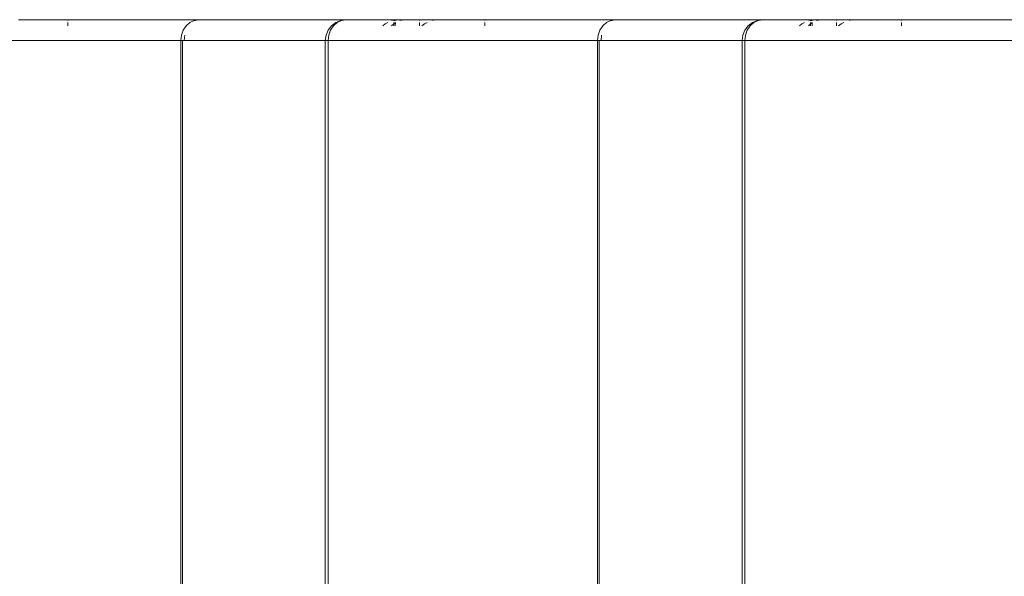
# Model space of a CAD drawing. Units: millimetres. Extents: x -4534 to 416292, y -3372 to 4485.
# Drawn here: x -749 to -608, y 2853 to 2933 of the extents above; entities that cross this region are included whole.
import ezdxf

# ---------------------------------------------------------------- set-up
doc = ezdxf.new("R2010")
doc.units = ezdxf.units.MM
doc.layers.add('Toestel 2D', color=7, linetype='Continuous', lineweight=20)

# ---------------------------------------------------------------- blocks, each defined once
blk = doc.blocks.new('1202')
at = {"color": 7}
for p, q in [((69.7, 99.909), (69.7, 103.789)), ((69.997, 102.246), (70, 102.211)), ((70, 102.211), (70, 101.534)), ((69.96, 101.534), (69.912, 101.534)), ((70, 101.534), (69.99, 101.534)), ((70, 101.534), (70, 99.649)), ((-69.7, 99.909), (69.7, 99.909)), ((-69.7, 99.886), (69.7, 99.886)), ((69.7, 99.909), (69.778, 99.9)), ((69.7, 99.886), (69.7, 99.909)), ((69.7, 99.886), (69.7, 99.858)), ((69.7, 97.828), (69.7, 99.858)), ((69.778, 99.851), (69.7, 99.858)), ((69.778, 99.9), (69.85, 99.874)), ((69.85, 99.874), (69.912, 99.833)), ((69.912, 99.833), (69.96, 99.779)), ((69.96, 99.779), (69.99, 99.717)), ((69.99, 99.717), (69.99, 99.703)), ((69.99, 99.703), (70, 99.649)), ((70, 99.649), (70, 97.528)), ((-69.7, 97.828), (69.7, 97.828)), ((69.7, 97.787), (-69.7, 97.787)), ((69.778, 97.817), (69.7, 97.828)), ((69.7, 97.787), (69.7, 97.828)), ((69.7, 93.907), (69.7, 97.787)), ((69.7, 97.787), (69.778, 97.778)), ((69.85, 97.787), (69.778, 97.817)), ((69.778, 97.778), (69.85, 97.753)), ((69.912, 97.74), (69.85, 97.787)), ((69.85, 97.753), (69.912, 97.711)), ((69.96, 97.678), (69.912, 97.74)), ((69.912, 97.711), (69.96, 97.657)), ((69.96, 97.678), (69.99, 97.605)), ((69.96, 97.657), (69.99, 97.595)), ((69.99, 97.605), (69.99, 97.595)), ((69.99, 97.595), (70, 97.528)), ((69.997, 96.841), (70, 97.528)), ((69.938, 96.964), (69.912, 97.001)), ((69.912, 96.872), (69.94, 96.841)), ((69.96, 96.929), (69.938, 96.964)), ((69.997, 96.841), (69.99, 96.867)), ((69.912, 96.841), (69.94, 96.841)), ((69.912, 96.819), (69.96, 96.818)), ((69.94, 96.841), (69.96, 96.818)), ((69.94, 96.841), (69.96, 96.841)), ((69.99, 96.845), (69.99, 96.841)), ((69.99, 96.841), (69.997, 96.841)), ((69.99, 96.841), (69.99, 96.819)), ((69.99, 96.819), (69.995, 96.819)), ((69.99, 96.819), (70, 96.791)), ((69.99, 96.755), (70, 96.688)), ((69.997, 96.841), (69.995, 96.819)), ((69.995, 96.819), (70, 96.819)), ((69.995, 96.819), (70, 96.791)), ((69.997, 96.841), (70, 96.819)), ((70, 96.791), (70, 96.819)), ((70, 96.688), (70, 96.791)), ((70, 96.688), (70, 96.469)), ((69.96, 96.469), (69.912, 96.469)), ((69.912, 96.437), (69.938, 96.398)), ((70, 96.469), (69.99, 96.469)), ((70, 96.469), (69.997, 96.244)), ((69.938, 96.398), (69.96, 96.359)), ((69.99, 96.281), (69.997, 96.244)), ((69.997, 96.244), (70, 96.209)), ((70, 96.209), (70, 95.532)), ((69.912, 95.532), (69.96, 95.532)), ((69.99, 95.532), (70, 95.532)), ((70, 95.532), (70, 93.647)), ((-69.7, 93.907), (69.7, 93.907)), ((-69.7, 93.884), (69.7, 93.884)), ((69.7, 93.907), (69.778, 93.898)), ((69.7, 93.884), (69.7, 93.907)), ((69.7, 93.884), (69.7, 93.856)), ((69.778, 93.898), (69.85, 93.872)), ((69.7, 91.825), (69.7, 93.856)), ((69.778, 93.849), (69.7, 93.856)), ((69.85, 93.872), (69.912, 93.831)), ((69.912, 93.831), (69.96, 93.777)), ((69.96, 93.777), (69.99, 93.714)), ((69.99, 93.714), (69.99, 93.701)), ((69.99, 93.701), (70, 93.647)), ((70, 93.647), (70, 91.525)), ((-69.7, 91.825), (69.7, 91.825)), ((69.7, 91.785), (-69.7, 91.785)), ((69.778, 91.815), (69.7, 91.825)), ((69.7, 91.785), (69.7, 91.825)), ((69.7, 87.905), (69.7, 91.785)), ((69.7, 91.785), (69.778, 91.776)), ((69.85, 91.785), (69.778, 91.815)), ((69.778, 91.776), (69.85, 91.75)), ((69.912, 91.738), (69.85, 91.785)), ((69.85, 91.75), (69.912, 91.709)), ((69.96, 91.675), (69.912, 91.738)), ((69.912, 91.709), (69.96, 91.655)), ((69.96, 91.675), (69.99, 91.603)), ((69.96, 91.655), (69.99, 91.593)), ((69.99, 91.603), (69.99, 91.593)), ((69.99, 91.593), (70, 91.525)), ((69.997, 90.839), (70, 91.525)), ((69.938, 90.962), (69.912, 90.999)), ((69.96, 90.927), (69.938, 90.962)), ((69.912, 90.87), (69.94, 90.839)), ((69.912, 90.839), (69.94, 90.839)), ((69.912, 90.817), (69.96, 90.817)), ((69.94, 90.839), (69.96, 90.839)), ((69.94, 90.839), (69.96, 90.817)), ((69.997, 90.839), (69.99, 90.865)), ((69.99, 90.843), (69.99, 90.839)), ((69.99, 90.839), (69.997, 90.839)), ((69.99, 90.839), (69.99, 90.817)), ((69.99, 90.817), (69.995, 90.817)), ((69.99, 90.817), (70, 90.789)), ((69.997, 90.839), (69.995, 90.817)), ((69.995, 90.817), (70, 90.817)), ((69.995, 90.817), (70, 90.789)), ((69.997, 90.839), (70, 90.817)), ((70, 90.789), (70, 90.817)), ((70, 90.686), (70, 90.789)), ((69.99, 90.753), (70, 90.686)), ((70, 90.467), (70, 90.686)), ((69.96, 90.467), (69.912, 90.467)), ((69.912, 90.435), (69.938, 90.396)), ((69.938, 90.396), (69.96, 90.357)), ((70, 90.467), (69.99, 90.467)), ((69.997, 90.242), (70, 90.467)), ((69.99, 90.279), (69.997, 90.242)), ((69.997, 90.242), (70, 90.207)), ((70, 90.207), (70, 89.53)), ((69.96, 89.53), (69.912, 89.53)), ((70, 89.53), (69.99, 89.53)), ((70, 87.645), (70, 89.53))]:
    blk.add_line(p, q, dxfattribs=at)
blk = doc.blocks.new('VPL-14-RB1202')
at = {"layer": 'Toestel 2D', "color": 7, "xscale": 10, "yscale": 10, "zscale": 10, "rotation": 90}
blk.add_blockref('1202', (272.94, 2232.82), dxfattribs=at)

msp = doc.modelspace()

# ---------------------------------------------------------------- block references
msp.add_blockref('VPL-14-RB1202', (0, 0))

doc.saveas('drawing.dxf')
